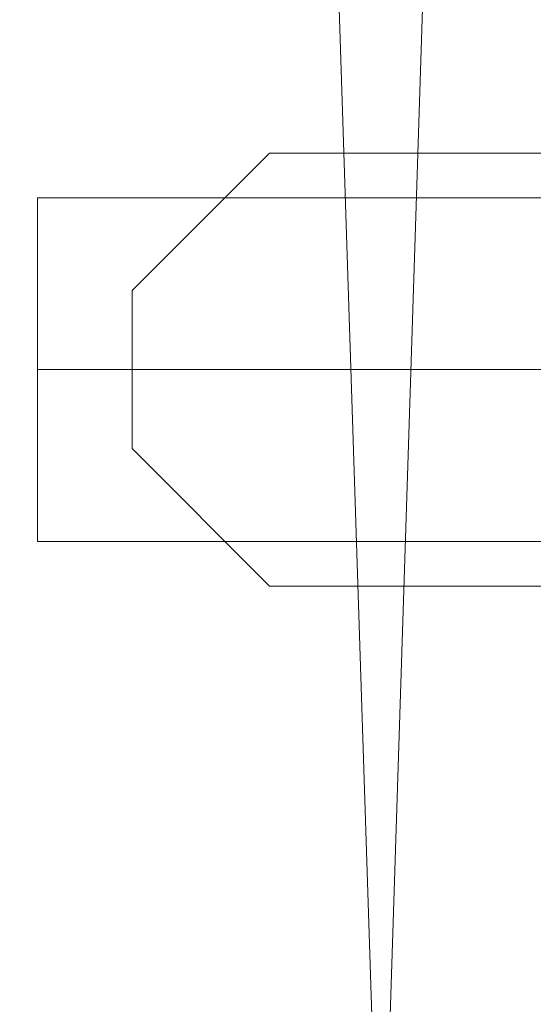
# Model space of a CAD drawing. Extents: x -8314 to -7554, y 13549 to 14075.
# Drawn here: x -8303 to -8296, y 13830 to 13845 of the extents above; entities that cross this region are included whole.
import ezdxf

# ---------------------------------------------------------------- set-up
doc = ezdxf.new("R2010")
doc.units = 0
doc.header["$LTSCALE"] = 500
doc.header["$MEASUREMENT"] = 0
doc.layers.add('SZAFKA_BESCO', color=7, linetype='Continuous')
doc.layers.add('UMYWALKA_BESCO', color=7, linetype='Continuous')

msp = doc.modelspace()

# ---------------------------------------------------------------- linework, layer by layer
at = {"layer": 'SZAFKA_BESCO', "lineweight": 0}
for points, invisible_edges in [([(-8290.096, 13579.109, 0.5), (-8290.096, 14073.109, 0.5), (-8306.096, 14073.109, 0.5), (-8290.096, 13579.109, 0.5)], 15), ([(-8290.096, 13579.109, 0.5), (-8306.096, 14073.109, 0.5), (-8306.096, 13579.109, 0.5), (-8290.096, 13579.109, 0.5)], 15), ([(-8306.096, 13579.109), (-8306.096, 14073.109), (-8290.096, 14073.109), (-8306.096, 13579.109)], 14), ([(-8306.096, 13579.109), (-8290.096, 14073.109), (-8290.096, 13579.109), (-8306.096, 13579.109)], 13), ([(-8290.096, 13579.109, 0.5), (-8306.096, 14073.109, 0.5), (-8290.096, 14073.109, 0.5), (-8290.096, 13579.109, 0.5)], 13), ([(-8290.096, 13579.109, 0.5), (-8306.096, 13579.109, 0.5), (-8306.096, 14073.109, 0.5), (-8290.096, 13579.109, 0.5)], 10), ([(-8301.716, 13839.609, 280.85), (-8299.716, 13842.759, 282), (-8299.716, 13839.609, 278.85), (-8301.716, 13839.609, 280.85)], 15), ([(-8301.716, 13840.759, 282), (-8299.716, 13842.759, 282), (-8301.716, 13839.609, 280.85), (-8301.716, 13840.759, 282)], 11), ([(-8301.716, 13840.759, 282), (-8299.716, 13839.609, 285.15), (-8299.716, 13842.759, 282), (-8301.716, 13840.759, 282)], 11), ([(-8301.716, 13839.609, 50.85), (-8299.716, 13842.759, 52), (-8299.716, 13839.609, 48.85), (-8301.716, 13839.609, 50.85)], 15), ([(-8301.716, 13840.759, 52), (-8299.716, 13842.759, 52), (-8301.716, 13839.609, 50.85), (-8301.716, 13840.759, 52)], 11), ([(-8301.716, 13840.759, 52), (-8299.716, 13839.609, 55.15), (-8299.716, 13842.759, 52), (-8301.716, 13840.759, 52)], 15), ([(-8299.716, 13839.609, 278.85), (-8289.566, 13842.759, 282), (-8289.566, 13839.609, 278.85), (-8299.716, 13839.609, 278.85)], 15), ([(-8299.716, 13842.759, 282), (-8289.566, 13842.759, 282), (-8299.716, 13839.609, 278.85), (-8299.716, 13842.759, 282)], 15), ([(-8299.716, 13839.609, 285.15), (-8289.566, 13839.609, 285.15), (-8299.716, 13842.759, 282), (-8299.716, 13839.609, 285.15)], 14), ([(-8299.716, 13842.759, 282), (-8289.566, 13839.609, 285.15), (-8289.566, 13842.759, 282), (-8299.716, 13842.759, 282)], 11), ([(-8299.716, 13839.609, 48.85), (-8289.566, 13842.759, 52), (-8289.566, 13839.609, 48.85), (-8299.716, 13839.609, 48.85)], 15), ([(-8299.716, 13842.759, 52), (-8289.566, 13842.759, 52), (-8299.716, 13839.609, 48.85), (-8299.716, 13842.759, 52)], 15), ([(-8299.716, 13839.609, 55.15), (-8289.566, 13839.609, 55.15), (-8299.716, 13842.759, 52), (-8299.716, 13839.609, 55.15)], 14), ([(-8299.716, 13842.759, 52), (-8289.566, 13839.609, 55.15), (-8289.566, 13842.759, 52), (-8299.716, 13842.759, 52)], 15), ([(-8303.096, 13839.609, 279.5), (-8290.096, 13839.609, 279.5), (-8290.096, 13842.109, 282), (-8303.096, 13839.609, 279.5)], 15), ([(-8303.096, 13842.109, 282), (-8303.096, 13839.609, 279.5), (-8290.096, 13842.109, 282), (-8303.096, 13842.109, 282)], 15), ([(-8303.096, 13839.609, 284.5), (-8303.096, 13842.109, 282), (-8290.096, 13839.609, 284.5), (-8303.096, 13839.609, 284.5)], 11), ([(-8303.096, 13842.109, 282), (-8290.096, 13842.109, 282), (-8290.096, 13839.609, 284.5), (-8303.096, 13842.109, 282)], 14), ([(-8303.096, 13839.609, 279.5), (-8303.096, 13842.109, 282), (-8303.096, 13839.609, 284.5), (-8303.096, 13839.609, 279.5)], 12), ([(-8303.096, 13839.609, 49.5), (-8290.096, 13839.609, 49.5), (-8290.096, 13842.109, 52), (-8303.096, 13839.609, 49.5)], 15), ([(-8303.096, 13842.109, 52), (-8303.096, 13839.609, 49.5), (-8290.096, 13842.109, 52), (-8303.096, 13842.109, 52)], 15), ([(-8303.096, 13839.609, 54.5), (-8303.096, 13842.109, 52), (-8290.096, 13839.609, 54.5), (-8303.096, 13839.609, 54.5)], 11), ([(-8303.096, 13842.109, 52), (-8290.096, 13842.109, 52), (-8290.096, 13839.609, 54.5), (-8303.096, 13842.109, 52)], 14), ([(-8303.096, 13839.609, 49.5), (-8303.096, 13842.109, 52), (-8303.096, 13839.609, 54.5), (-8303.096, 13839.609, 49.5)], 12), ([(-8301.716, 13839.609, 280.85), (-8301.716, 13839.609, 283.15), (-8301.716, 13840.759, 282), (-8301.716, 13839.609, 280.85)], 15), ([(-8301.716, 13839.609, 283.15), (-8299.716, 13839.609, 285.15), (-8301.716, 13840.759, 282), (-8301.716, 13839.609, 283.15)], 11), ([(-8301.716, 13839.609, 50.85), (-8301.716, 13839.609, 53.15), (-8301.716, 13840.759, 52), (-8301.716, 13839.609, 50.85)], 15), ([(-8301.716, 13839.609, 53.15), (-8299.716, 13839.609, 55.15), (-8301.716, 13840.759, 52), (-8301.716, 13839.609, 53.15)], 10), ([(-8303.096, 13837.109, 282), (-8290.096, 13837.109, 282), (-8290.096, 13839.609, 279.5), (-8303.096, 13837.109, 282)], 15), ([(-8303.096, 13839.609, 279.5), (-8303.096, 13837.109, 282), (-8290.096, 13839.609, 279.5), (-8303.096, 13839.609, 279.5)], 11), ([(-8303.096, 13839.609, 284.5), (-8290.096, 13839.609, 284.5), (-8290.096, 13837.109, 282), (-8303.096, 13839.609, 284.5)], 15), ([(-8303.096, 13837.109, 282), (-8303.096, 13839.609, 284.5), (-8290.096, 13837.109, 282), (-8303.096, 13837.109, 282)], 11), ([(-8303.096, 13837.109, 282), (-8303.096, 13839.609, 279.5), (-8303.096, 13839.609, 284.5), (-8303.096, 13837.109, 282)], 10), ([(-8303.096, 13837.109, 52), (-8290.096, 13837.109, 52), (-8290.096, 13839.609, 49.5), (-8303.096, 13837.109, 52)], 15), ([(-8303.096, 13839.609, 49.5), (-8303.096, 13837.109, 52), (-8290.096, 13839.609, 49.5), (-8303.096, 13839.609, 49.5)], 11), ([(-8303.096, 13839.609, 54.5), (-8290.096, 13839.609, 54.5), (-8290.096, 13837.109, 52), (-8303.096, 13839.609, 54.5)], 15), ([(-8303.096, 13837.109, 52), (-8303.096, 13839.609, 54.5), (-8290.096, 13837.109, 52), (-8303.096, 13837.109, 52)], 11), ([(-8303.096, 13837.109, 52), (-8303.096, 13839.609, 49.5), (-8303.096, 13839.609, 54.5), (-8303.096, 13837.109, 52)], 10), ([(-8301.716, 13839.609, 280.85), (-8301.716, 13838.459, 282), (-8301.716, 13839.609, 283.15), (-8301.716, 13839.609, 280.85)], 15), ([(-8301.716, 13838.459, 282), (-8299.716, 13839.609, 278.85), (-8299.716, 13836.459, 282), (-8301.716, 13838.459, 282)], 15), ([(-8301.716, 13839.609, 280.85), (-8299.716, 13839.609, 278.85), (-8301.716, 13838.459, 282), (-8301.716, 13839.609, 280.85)], 11), ([(-8301.716, 13839.609, 283.15), (-8299.716, 13836.459, 282), (-8299.716, 13839.609, 285.15), (-8301.716, 13839.609, 283.15)], 15), ([(-8301.716, 13838.459, 282), (-8299.716, 13836.459, 282), (-8301.716, 13839.609, 283.15), (-8301.716, 13838.459, 282)], 10), ([(-8301.716, 13839.609, 50.85), (-8301.716, 13838.459, 52), (-8301.716, 13839.609, 53.15), (-8301.716, 13839.609, 50.85)], 15), ([(-8301.716, 13838.459, 52), (-8299.716, 13839.609, 48.85), (-8299.716, 13836.459, 52), (-8301.716, 13838.459, 52)], 15), ([(-8301.716, 13839.609, 50.85), (-8299.716, 13839.609, 48.85), (-8301.716, 13838.459, 52), (-8301.716, 13839.609, 50.85)], 10), ([(-8301.716, 13839.609, 53.15), (-8299.716, 13836.459, 52), (-8299.716, 13839.609, 55.15), (-8301.716, 13839.609, 53.15)], 15), ([(-8301.716, 13838.459, 52), (-8299.716, 13836.459, 52), (-8301.716, 13839.609, 53.15), (-8301.716, 13838.459, 52)], 11), ([(-8299.716, 13836.459, 282), (-8289.566, 13839.609, 278.85), (-8289.566, 13836.459, 282), (-8299.716, 13836.459, 282)], 15), ([(-8299.716, 13839.609, 278.85), (-8289.566, 13839.609, 278.85), (-8299.716, 13836.459, 282), (-8299.716, 13839.609, 278.85)], 14), ([(-8299.716, 13839.609, 285.15), (-8289.566, 13836.459, 282), (-8289.566, 13839.609, 285.15), (-8299.716, 13839.609, 285.15)], 15), ([(-8299.716, 13836.459, 282), (-8289.566, 13836.459, 282), (-8299.716, 13839.609, 285.15), (-8299.716, 13836.459, 282)], 14), ([(-8299.716, 13836.459, 52), (-8289.566, 13839.609, 48.85), (-8289.566, 13836.459, 52), (-8299.716, 13836.459, 52)], 15), ([(-8299.716, 13839.609, 48.85), (-8289.566, 13839.609, 48.85), (-8299.716, 13836.459, 52), (-8299.716, 13839.609, 48.85)], 14), ([(-8299.716, 13839.609, 55.15), (-8289.566, 13836.459, 52), (-8289.566, 13839.609, 55.15), (-8299.716, 13839.609, 55.15)], 15), ([(-8299.716, 13836.459, 52), (-8289.566, 13836.459, 52), (-8299.716, 13839.609, 55.15), (-8299.716, 13836.459, 52)], 15)]:
    msp.add_3dface(points, dxfattribs=dict(at, invisible_edges=invisible_edges))
at = {"layer": 'UMYWALKA_BESCO', "lineweight": 0}
for points, invisible_edges in [([(-8216.134, 13878.941, 507), (-8314.096, 14073.609, 507), (-8216.135, 13793.609, 507), (-8216.134, 13878.941, 507)], 15), ([(-8216.135, 13793.609, 507), (-8314.096, 14073.609, 507), (-8314.096, 13548.609, 507), (-8216.135, 13793.609, 507)], 13), ([(-8216.134, 13878.941, 495), (-8216.135, 13793.609, 495), (-8314.096, 14073.609, 495), (-8216.134, 13878.941, 495)], 15), ([(-8216.135, 13793.609, 495), (-8314.096, 13548.609, 495), (-8314.096, 14073.609, 495), (-8216.135, 13793.609, 495)], 13), ([(-8306.096, 13579.109, 494.5), (-8306.096, 14073.109, 494.5), (-8290.096, 14073.109, 494.5), (-8306.096, 13579.109, 494.5)], 15), ([(-8306.096, 13579.109, 494.5), (-8290.096, 14073.109, 494.5), (-8290.096, 13579.109, 494.5), (-8306.096, 13579.109, 494.5)], 15), ([(-8290.096, 13579.109, 495), (-8290.096, 14073.109, 495), (-8306.096, 14073.109, 495), (-8290.096, 13579.109, 495)], 14), ([(-8290.096, 13579.109, 495), (-8306.096, 14073.109, 495), (-8306.096, 13579.109, 495), (-8290.096, 13579.109, 495)], 9), ([(-8306.096, 13579.109, 494.5), (-8290.096, 14073.109, 494.5), (-8306.096, 14073.109, 494.5), (-8306.096, 13579.109, 494.5)], 9), ([(-8306.096, 13579.109, 494.5), (-8290.096, 13579.109, 494.5), (-8290.096, 14073.109, 494.5), (-8306.096, 13579.109, 494.5)], 8)]:
    msp.add_3dface(points, dxfattribs=dict(at, invisible_edges=invisible_edges))

doc.saveas('drawing.dxf')
